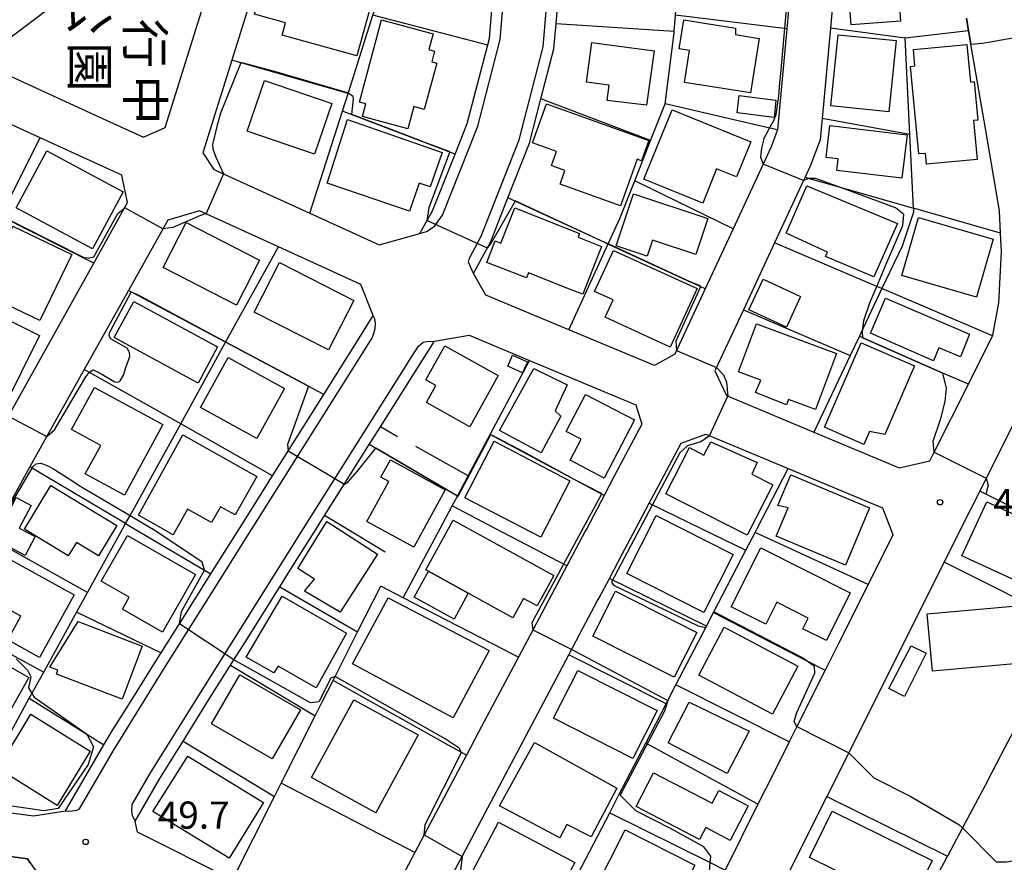
# Model space of a CAD drawing. Extents: x -14000 to -12000, y 90000 to 91500.
# Drawn here: x -13534 to -13398, y 90704 to 90820 of the extents above; entities that cross this region are included whole.
import ezdxf
from ezdxf.enums import TextEntityAlignment as Align

# ---------------------------------------------------------------- set-up
doc = ezdxf.new("R2010")
doc.units = 0
for name, color, linetype in [('2101000', 7, 'Continuous'), ('2213000', 7, 'Continuous'), ('3001000', 4, 'Continuous'), ('3003000', 7, 'Continuous'), ('6110000', 1, 'Continuous'), ('6130000', 3, 'Continuous'), ('6140000', 3, 'Continuous'), ('6301000', 3, 'Continuous'), ('7101000', 4, 'Continuous'), ('7101001', 8, 'Continuous'), ('7102000', 2, 'Continuous'), ('7102001', 8, 'Continuous'), ('7312000', 4, 'Continuous'), ('8162000', 4, 'Continuous')]:
    doc.layers.add(name, color=color, linetype=linetype)
doc.styles.add('@ＭＳ ゴシック', font='txt')
doc.styles.add('Dm_Anotation', font='txt.shx', dxfattribs={"bigfont": 'PSCDM.shx'})

# ---------------------------------------------------------------- blocks, each defined once
blk = doc.blocks.new('731200')
at = {"layer": '7312000'}
blk.add_circle((0, 0), 0.15, dxfattribs=at)

msp = doc.modelspace()

# ---------------------------------------------------------------- linework, layer by layer
at = {"layer": '2101000', "flags": 128}
for points in [[(-13508.24, 90801.8), (-13506.71, 90799.5), (-13493.48, 90793.45), (-13483.94, 90789.08), (-13478.31, 90790.66), (-13476.56, 90793.77), (-13473.46, 90801.59), (-13471.78, 90805.82), (-13468.72, 90817.53), (-13467.28, 90834.75), (-13466.8, 90840.45), (-13466.42, 90846.14), (-13465.55, 90859.33), (-13465.04, 90867.01), (-13469.12, 90867.19), (-13478.4, 90860.2), (-13479.16, 90859.63), (-13492.14, 90849.84), (-13493.53, 90848.8), (-13495.65, 90842.02), (-13499.81, 90828.73), (-13504.25, 90814.55), (-13508.24, 90801.8)], [(-13372.36, 90837.68), (-13372.79, 90837.85), (-13369.48, 90846.58), (-13383.76, 90850.71), (-13383.77, 90849.03), (-13383.82, 90831.75), (-13383.84, 90827.17), (-13394.49, 90818.5), (-13394.41, 90818.02), (-13393.36, 90811.94), (-13390.38, 90794.66), (-13390.07, 90788.15), (-13390.08, 90787.97), (-13390.5, 90780.19), (-13390.8, 90778.53), (-13391.47, 90774.81), (-13391.6, 90774.08), (-13400.2, 90756.92), (-13401.08, 90755.16), (-13403.67, 90750)], [(-13522.58, 90806.76), (-13516.44, 90803.95), (-13513.43, 90805.3), (-13502.77, 90839.37), (-13504.77, 90840.33), (-13537.37, 90815.77), (-13536.45, 90813.11), (-13522.58, 90806.76)], [(-13426.62, 90830.81), (-13427.71, 90818.88), (-13428.44, 90810.95), (-13428.99, 90804.94), (-13429.9, 90802.5), (-13430.97, 90800.2), (-13435.11, 90791.29), (-13438.95, 90783.05), (-13443.14, 90774.03), (-13445.61, 90772.65), (-13445.95, 90772.46), (-13457.77, 90777.39), (-13469.22, 90782.17), (-13470.91, 90785.16), (-13468.54, 90789.58), (-13466.17, 90795.58), (-13463.18, 90803.11), (-13461.6, 90809.23), (-13459.81, 90816.14), (-13459.52, 90819.59), (-13458.43, 90832.57)], [(-13421.35, 90822.61), (-13421.68, 90818.99)], [(-13421.68, 90818.99), (-13422.82, 90806.53), (-13423.08, 90803.59), (-13424.36, 90800.18), (-13425.18, 90798.42), (-13425.4, 90797.95), (-13429.38, 90789.38), (-13433.68, 90780.15), (-13437.6, 90771.71), (-13436.03, 90768.31), (-13423.96, 90763.27), (-13412.19, 90758.36), (-13407.95, 90759.32), (-13407.35, 90760.52), (-13402.65, 90769.88), (-13399.31, 90776.56), (-13399.27, 90776.63), (-13398.46, 90781.12), (-13398.08, 90788.18), (-13398.2, 90790.69), (-13398.34, 90793.77), (-13400.3, 90805.14), (-13402.31, 90816.77), (-13402.58, 90818.37), (-13402.62, 90818.6), (-13402.93, 90820.37)], [(-13543.69, 90750), (-13540.93, 90754.95), (-13535.57, 90764.56), (-13535.06, 90765.48), (-13523.27, 90786.59), (-13518.62, 90794.92), (-13519.41, 90798.71), (-13530.69, 90803.87), (-13544.14, 90810.03), (-13549.16, 90799.65), (-13553.32, 90791.03), (-13558.44, 90780.45), (-13558.5, 90780.31), (-13568.17, 90760.33), (-13573.04, 90750.24), (-13573.16, 90750)], [(-13503.2, 90750), (-13502.88, 90750.51), (-13498.63, 90757.27), (-13491.57, 90768.48), (-13486.45, 90776.62), (-13484.73, 90779.36), (-13486.43, 90783.62), (-13497.83, 90788.84), (-13508.69, 90793.81), (-13513.09, 90792.52), (-13518.51, 90782.8), (-13524.59, 90771.92), (-13531.35, 90759.81), (-13532.09, 90758.48), (-13536.82, 90750)], [(-13492.57, 90750), (-13491.44, 90751.79), (-13490.27, 90753.65), (-13485.28, 90761.59), (-13483.74, 90764.03), (-13478.84, 90771.82), (-13476.31, 90775.84), (-13471.53, 90776.63), (-13463.17, 90773.14), (-13448.51, 90767.02), (-13447.68, 90764.37), (-13451.45, 90757.28), (-13452.9, 90754.54), (-13455.3, 90750)], [(-13448.51, 90750), (-13446.67, 90753.48), (-13445.08, 90756.48), (-13442.28, 90761.75), (-13438.88, 90763), (-13427.5, 90758.25), (-13414.5, 90752.82), (-13413.39, 90750)], [(-13536.82, 90750), (-13537.56, 90748.68), (-13543.77, 90737.56), (-13544.39, 90736.44), (-13549.83, 90726.7), (-13553.87, 90719.46), (-13555.15, 90717.17), (-13554.21, 90713.49), (-13540.46, 90711.59), (-13531.61, 90710.37), (-13527.17, 90711.07), (-13521.88, 90720.15), (-13520.75, 90722.1), (-13518.61, 90725.49), (-13514.94, 90731.33), (-13511.46, 90736.87), (-13507.14, 90743.74), (-13503.2, 90750)], [(-13504.17, 90701.56), (-13517.27, 90708.14), (-13517.59, 90709.63), (-13514.16, 90715.53), (-13510.96, 90720.68), (-13507.31, 90726.56), (-13504.43, 90731.14), (-13503.96, 90731.88), (-13502.42, 90734.33), (-13497.63, 90741.95), (-13496.14, 90744.32), (-13492.57, 90750)], [(-13455.3, 90750), (-13455.5, 90749.62), (-13458.05, 90744.83), (-13462.28, 90736.85), (-13462.69, 90736.08), (-13464.72, 90732.24), (-13470.16, 90721.99), (-13471.88, 90718.74), (-13477.7, 90707.76), (-13479, 90705.31), (-13483.71, 90696.43)], [(-13474.31, 90701.35), (-13472.49, 90704.78), (-13469.36, 90710.68), (-13461.62, 90725.28), (-13457.76, 90732.57), (-13455.77, 90736.33), (-13453.83, 90739.97), (-13453.58, 90740.43), (-13452.17, 90743.1), (-13450.4, 90746.43), (-13448.51, 90750)], [(-13403.67, 90750), (-13406.01, 90745.33), (-13414.83, 90727.73), (-13419.16, 90719.08), (-13422.18, 90713.06), (-13427.5, 90702.43), (-13432.82, 90691.82), (-13433.65, 90690.15), (-13433.79, 90689.95), (-13438.36, 90683.11), (-13439.55, 90681.5), (-13450.87, 90667.53)], [(-13413.39, 90750), (-13413.05, 90749.13), (-13416.49, 90742.27), (-13420.57, 90734.13), (-13422.41, 90730.46), (-13426.3, 90722.69), (-13427.36, 90720.58), (-13429.59, 90716.13), (-13431.67, 90711.97), (-13436.21, 90702.9)], [(-13539.9, 90599.84), (-13544.96, 90595.66), (-13554.07, 90597.12), (-13558.47, 90597.83), (-13566.18, 90599.08), (-13568.58, 90603.1), (-13567.65, 90612.85), (-13566.48, 90625.22), (-13565.28, 90637.9), (-13564.19, 90649.37), (-13564.12, 90650.09), (-13563.04, 90661.46), (-13562.02, 90672.19), (-13560.86, 90684.47), (-13558.89, 90705.21), (-13556.2, 90707.71), (-13548.73, 90706.68), (-13532.43, 90704.43), (-13532.05, 90703.89), (-13530.72, 90702.01)]]:
    msp.add_lwpolyline(points, dxfattribs=at)
at = {"layer": '2213000', "flags": 128}
for points in [[(-13470.91, 90785.16), (-13471.58, 90786.72), (-13471.45, 90787.27), (-13469.87, 90790.31), (-13464.61, 90803.57), (-13461.29, 90816.39), (-13459.32, 90839.91), (-13459.05, 90844.04), (-13457.7, 90864.32), (-13457.16, 90874.88), (-13457, 90875.4), (-13456.52, 90875.99), (-13455.37, 90876.83)], [(-13478.31, 90790.66), (-13477.38, 90790.96), (-13476.73, 90791.36), (-13476.24, 90791.73), (-13475.17, 90793.21), (-13470.33, 90805.44), (-13467.23, 90817.4), (-13465.3, 90840.35), (-13465.04, 90844.3), (-13463.71, 90864.39), (-13463.76, 90865.4), (-13464.01, 90865.99), (-13464.34, 90866.43), (-13464.71, 90866.79), (-13465.04, 90867.01)], [(-13501.43, 90750), (-13485.18, 90775.82), (-13484.95, 90776.2), (-13484.67, 90776.89), (-13484.47, 90777.58), (-13484.44, 90778.32), (-13484.54, 90778.91), (-13484.73, 90779.36)], [(-13494.34, 90750), (-13480.11, 90772.62), (-13479.59, 90773.45), (-13478.48, 90775.12), (-13477.83, 90775.66), (-13477.4, 90775.77), (-13476.31, 90775.84)], [(-13527.17, 90711.07), (-13526.81, 90711.02), (-13526.26, 90711.05), (-13525.64, 90711.14), (-13525.27, 90711.35), (-13520.58, 90719.4), (-13513.67, 90730.53), (-13505.87, 90742.94), (-13501.61, 90749.71), (-13501.43, 90750)], [(-13517.59, 90709.63), (-13517.95, 90710.43), (-13518.04, 90711.07), (-13517.99, 90711.93), (-13515.44, 90716.31), (-13508.58, 90727.35), (-13494.34, 90750)]]:
    msp.add_lwpolyline(points, dxfattribs=at)
at = {"layer": '3001000', "flags": 128}
for points in [[(-13412.86, 90831.48), (-13412.01, 90819.93), (-13418.84, 90819.43), (-13419.7, 90830.97), (-13412.86, 90831.48)], [(-13499.55, 90826.64), (-13484.95, 90822.6), (-13487.01, 90815.17), (-13497.32, 90818.03), (-13496.85, 90819.73), (-13501.14, 90820.92), (-13499.55, 90826.64)], [(-13483.58, 90820.11), (-13476.47, 90818.2), (-13477.06, 90816.03), (-13476.29, 90815.82), (-13476.68, 90814.35), (-13475.99, 90814.17), (-13477.71, 90807.78), (-13479.12, 90808.16), (-13479.95, 90805.1), (-13486.24, 90806.8), (-13485.77, 90808.53), (-13486.64, 90808.76), (-13483.58, 90820.11)], [(-13432.72, 90810.05), (-13441.8, 90811.5), (-13441.1, 90815.89), (-13442.54, 90816.12), (-13441.91, 90820.12), (-13434.79, 90818.99), (-13434.77, 90818.09), (-13431.52, 90817.57), (-13432.72, 90810.05)], [(-13412.62, 90817.25), (-13413.6, 90807.45), (-13421.6, 90808.25), (-13420.63, 90818.04), (-13412.62, 90817.25)], [(-13452.48, 90809.01), (-13452.21, 90811.1), (-13455.31, 90811.51), (-13454.58, 90816.99), (-13446.01, 90815.86), (-13447.03, 90808.36), (-13452.48, 90809.01)], [(-13402.87, 90816.72), (-13402.38, 90811.55), (-13401.84, 90811.6), (-13401.34, 90806.3), (-13401.95, 90806.25), (-13401.44, 90800.88), (-13408.44, 90800.22), (-13408.58, 90801.71), (-13409.5, 90801.63), (-13410.64, 90813.71), (-13410.03, 90813.77), (-13410.24, 90816.03), (-13402.87, 90816.72)], [(-13492.85, 90801.6), (-13502.15, 90804.79), (-13499.76, 90811.77), (-13490.46, 90808.59), (-13492.85, 90801.6)], [(-13434.28, 90809.67), (-13429.19, 90809.06), (-13429.46, 90806.67), (-13434.56, 90807.29), (-13434.28, 90809.67)], [(-13446.72, 90803.47), (-13447.72, 90800.69), (-13448.33, 90800.91), (-13450.64, 90794.48), (-13458.97, 90797.46), (-13458.29, 90799.35), (-13459.69, 90799.85), (-13460.15, 90800.02), (-13459.45, 90801.97), (-13462.77, 90803.16), (-13460.84, 90808.53), (-13446.72, 90803.47)], [(-13434.65, 90798.46), (-13437.37, 90799.56), (-13439.27, 90794.86), (-13447.41, 90798.17), (-13443.52, 90807.72), (-13432.67, 90803.32), (-13434.65, 90798.46)], [(-13488.31, 90806.38), (-13475.25, 90801.84), (-13476.88, 90797.11), (-13478.41, 90797.6), (-13479.75, 90793.74), (-13491.11, 90797.61), (-13488.31, 90806.38)], [(-13411.11, 90804.25), (-13411.84, 90798.28), (-13420.8, 90799.37), (-13420.6, 90800.95), (-13422.28, 90801.16), (-13421.75, 90805.55), (-13411.11, 90804.25)], [(-13529.77, 90802.07), (-13519.23, 90796.42), (-13523.44, 90788.57), (-13533.98, 90794.22), (-13529.77, 90802.07)], [(-13424.93, 90797.22), (-13412.43, 90792.02), (-13415.71, 90784.68), (-13422.34, 90787.49), (-13422.08, 90788.11), (-13427.77, 90790.69), (-13424.93, 90797.22)], [(-13440.26, 90787.76), (-13446.23, 90789.75), (-13446.96, 90787.54), (-13451.22, 90788.96), (-13448.83, 90796.14), (-13438.61, 90792.73), (-13440.26, 90787.76)], [(-13453.24, 90788.86), (-13455.83, 90782.29), (-13457.68, 90783.01), (-13463.34, 90785.25), (-13463.62, 90784.54), (-13469.06, 90786.68), (-13467.9, 90789.63), (-13467.14, 90789.33), (-13465.22, 90794.21), (-13456.28, 90790.68), (-13456.49, 90790.14), (-13453.24, 90788.86)], [(-13503.6, 90780.79), (-13513.73, 90785.96), (-13510.56, 90792.16), (-13500.43, 90786.99), (-13503.6, 90780.79)], [(-13409.53, 90792.85), (-13399.21, 90789.86), (-13401.52, 90781.89), (-13411.84, 90784.87), (-13409.53, 90792.85)], [(-13526.33, 90787.78), (-13530.71, 90778.65), (-13538.82, 90782.54), (-13534.44, 90791.67), (-13526.33, 90787.78)], [(-13451.61, 90788.33), (-13440.04, 90783.07), (-13443.79, 90775.01), (-13452.74, 90779.12), (-13451.64, 90781.53), (-13454.22, 90782.66), (-13451.61, 90788.33)], [(-13497.67, 90786.67), (-13487.42, 90781.44), (-13490.91, 90774.61), (-13501.16, 90779.84), (-13497.67, 90786.67)], [(-13425.8, 90781.96), (-13427.76, 90777.74), (-13432.93, 90780.15), (-13430.97, 90784.37), (-13425.8, 90781.96)], [(-13540.78, 90781.6), (-13530.75, 90776.61), (-13535.86, 90766.32), (-13545.9, 90771.32), (-13540.78, 90781.6)], [(-13508.91, 90770.03), (-13520.46, 90776.33), (-13517.74, 90781.31), (-13506.2, 90775.02), (-13508.91, 90770.03)], [(-13416.16, 90776.91), (-13414.06, 90781.77), (-13402.51, 90776.8), (-13403.74, 90773.65), (-13406.74, 90774.88), (-13407.47, 90773.09), (-13416.16, 90776.91)], [(-13431.87, 90778.23), (-13420.86, 90774.11), (-13423.75, 90766.38), (-13427.48, 90767.78), (-13427.74, 90767.06), (-13432.02, 90768.72), (-13431.3, 90770.43), (-13434.36, 90771.58), (-13431.87, 90778.23)], [(-13410.07, 90772.42), (-13414.16, 90762.96), (-13416.29, 90763.35), (-13417.06, 90761.59), (-13422.49, 90763.94), (-13417.45, 90775.6), (-13410.07, 90772.42)], [(-13474.86, 90775.19), (-13467.49, 90771.07), (-13471.42, 90764.02), (-13477.4, 90767.36), (-13476.09, 90769.69), (-13477.5, 90770.47), (-13474.86, 90775.19)], [(-13504.74, 90773.57), (-13496.98, 90769.28), (-13500.79, 90762.39), (-13508.55, 90766.67), (-13504.74, 90773.57)], [(-13463.48, 90772.98), (-13464.15, 90771.47), (-13466.18, 90772.38), (-13465.51, 90773.88), (-13463.48, 90772.98)], [(-13458.01, 90769.79), (-13459.64, 90766.23), (-13458.86, 90765.5), (-13461.59, 90760.42), (-13467.33, 90763.5), (-13462.59, 90772.07), (-13458.01, 90769.79)], [(-13513.74, 90764.31), (-13519.03, 90754.58), (-13524.47, 90757.53), (-13522.33, 90761.45), (-13526.34, 90763.63), (-13523.18, 90769.44), (-13513.74, 90764.31)], [(-13455.47, 90768.48), (-13448.7, 90764.97), (-13452.87, 90756.94), (-13457.58, 90759.39), (-13456.08, 90762.3), (-13458.12, 90763.36), (-13455.47, 90768.48)], [(-13517.11, 90751.83), (-13510.99, 90762.92), (-13500.79, 90757.16), (-13503.79, 90751.86), (-13505.8, 90753), (-13507.05, 90750.8), (-13510.36, 90752.67), (-13512.35, 90749.14), (-13517.11, 90751.83)], [(-13468.08, 90762.02), (-13457.61, 90756.57), (-13461.64, 90748.79), (-13472.11, 90754.24), (-13468.08, 90762.02)], [(-13441.12, 90761.14), (-13439.12, 90760.12), (-13438.18, 90761.96), (-13431.77, 90759.1), (-13432.53, 90757.48), (-13429.62, 90756), (-13433.16, 90749.06), (-13444.37, 90754.77), (-13441.12, 90761.14)], [(-13474.81, 90755.32), (-13479.13, 90747.42), (-13485.61, 90750.96), (-13482.59, 90756.49), (-13483.68, 90757.08), (-13482.38, 90759.46), (-13474.81, 90755.32)], [(-13427.15, 90757.38), (-13416.29, 90752.84), (-13419.6, 90744.93), (-13429.14, 90748.92), (-13427.5, 90752.83), (-13428.92, 90753.14), (-13427.15, 90757.38)], [(-13529.19, 90755.94), (-13520.11, 90750.42), (-13522.65, 90746.23), (-13525.69, 90748.08), (-13526.81, 90746.24), (-13532.85, 90749.91), (-13529.19, 90755.94)], [(-13537.03, 90748.54), (-13534, 90754.26), (-13531.91, 90753.15), (-13533.56, 90750.05), (-13531.38, 90748.89), (-13532.77, 90746.28), (-13537.03, 90748.54)], [(-13400.11, 90753.66), (-13388.63, 90748.36), (-13392.06, 90740.92), (-13403.54, 90746.22), (-13400.11, 90753.66)], [(-13473.71, 90751.16), (-13459.82, 90743.53), (-13462.12, 90739.31), (-13464.03, 90740.32), (-13465.47, 90737.67), (-13471.63, 90741.07), (-13477.12, 90744.09), (-13477.47, 90744.28), (-13473.71, 90751.16)], [(-13439.14, 90738.39), (-13449.77, 90743.78), (-13445.71, 90751.8), (-13435.08, 90746.41), (-13439.14, 90738.39)], [(-13491.14, 90750.95), (-13484.16, 90746.44), (-13489.31, 90738.45), (-13494.21, 90741.35), (-13492.82, 90743), (-13495.15, 90744.49), (-13491.14, 90750.95)], [(-13518.65, 90749.01), (-13509.26, 90743.63), (-13513.8, 90735.71), (-13519.33, 90738.88), (-13518.4, 90740.51), (-13522.26, 90742.72), (-13518.65, 90749.01)], [(-13431.28, 90747.32), (-13418.94, 90741.11), (-13422.24, 90734.55), (-13425.47, 90736.17), (-13424.73, 90737.65), (-13429.08, 90739.84), (-13430.6, 90736.82), (-13435.36, 90739.21), (-13431.28, 90747.32)], [(-13534.8, 90745.72), (-13526, 90740.83), (-13530.79, 90732.21), (-13535.16, 90734.64), (-13533.34, 90737.91), (-13537.77, 90740.37), (-13534.8, 90745.72)], [(-13497.31, 90740.64), (-13488.44, 90735.56), (-13492.61, 90728.03), (-13497.86, 90731.02), (-13498.45, 90730.09), (-13502.26, 90732.23), (-13497.31, 90740.64)], [(-13473.7, 90723.9), (-13487.58, 90731.33), (-13482.7, 90740.43), (-13468.76, 90733.16), (-13473.7, 90723.9)], [(-13451.31, 90741.33), (-13440.11, 90735.67), (-13443.23, 90729.49), (-13454.43, 90735.15), (-13451.31, 90741.33)], [(-13395.77, 90731.4), (-13407.62, 90730.33), (-13408.33, 90738.22), (-13396.48, 90739.29), (-13395.77, 90731.4)], [(-13519.39, 90726.46), (-13528.44, 90729.92), (-13528.24, 90730.46), (-13529.37, 90730.89), (-13525.44, 90737.17), (-13516.59, 90733.79), (-13519.39, 90726.46)], [(-13436.33, 90736.38), (-13426.18, 90731.02), (-13429.67, 90724.39), (-13439.83, 90729.75), (-13436.33, 90736.38)], [(-13535.34, 90723.98), (-13544.39, 90729.08), (-13541.29, 90734.58), (-13532.24, 90729.47), (-13535.34, 90723.98)], [(-13408.47, 90732.82), (-13411.48, 90726.81), (-13413.61, 90727.93), (-13410.52, 90733.8), (-13408.47, 90732.82)], [(-13503.15, 90729.81), (-13494.79, 90724.98), (-13498.69, 90718.22), (-13507.05, 90723.05), (-13503.15, 90729.81)], [(-13456.54, 90730.43), (-13445.57, 90724.88), (-13448.92, 90718.27), (-13459.89, 90723.82), (-13456.54, 90730.43)], [(-13478.54, 90721.56), (-13484.39, 90710.81), (-13493.27, 90715.64), (-13487.42, 90726.39), (-13478.54, 90721.56)], [(-13441.15, 90726.05), (-13432.88, 90722.06), (-13435.94, 90716.2), (-13444.08, 90720.44), (-13441.15, 90726.05)], [(-13531.98, 90724.38), (-13523.8, 90719.28), (-13528.34, 90711.81), (-13536.52, 90716.92), (-13531.98, 90724.38)], [(-13462.51, 90720.49), (-13451.14, 90714.18), (-13454.7, 90707.47), (-13458.02, 90709.18), (-13459, 90707.33), (-13467.31, 90711.75), (-13462.51, 90720.49)], [(-13510.33, 90718.59), (-13499.89, 90712.21), (-13504.62, 90704.54), (-13515.12, 90710.98), (-13510.33, 90718.59)], [(-13439.74, 90707.11), (-13448.47, 90711.67), (-13446.06, 90716.3), (-13438, 90712.1), (-13437.07, 90713.87), (-13433.04, 90711.77), (-13435.51, 90706.97), (-13438.88, 90708.78), (-13439.74, 90707.11)], [(-13421.44, 90711.01), (-13407.64, 90704.22), (-13410.78, 90697.83), (-13424.58, 90704.62), (-13421.44, 90711.01)], [(-13467.44, 90709.5), (-13456.95, 90703.92), (-13460.66, 90696.95), (-13466.63, 90700.13), (-13466.9, 90699.62), (-13471.42, 90702.02), (-13467.44, 90709.5)], [(-13449.99, 90708.43), (-13440.39, 90703.57), (-13443.52, 90697.39), (-13448.45, 90699.88), (-13449.5, 90697.81), (-13454.17, 90700.17), (-13449.99, 90708.43)]]:
    msp.add_lwpolyline(points, close=True, dxfattribs=at)
at = {"layer": '3003000', "flags": 128}
msp.add_lwpolyline([(-13471.63, 90741.07), (-13473.59, 90737.51), (-13479.08, 90740.53), (-13477.12, 90744.09), (-13471.63, 90741.07)], close=True, dxfattribs=at)
at = {"layer": '6110000', "flags": 128}
for points in [[(-13468.95, 90816.65), (-13484.78, 90820.77)], [(-13443.24, 90818.52), (-13459.52, 90819.59)], [(-13398.2, 90790.69), (-13410.23, 90794.14), (-13410.72, 90804.33), (-13411.36, 90817.6)], [(-13488.21, 90809.98), (-13504.25, 90814.55)], [(-13446.48, 90803.49), (-13461.6, 90809.23)], [(-13473.46, 90801.59), (-13489, 90807.53)], [(-13523.27, 90786.59), (-13536.12, 90793.07), (-13549.16, 90799.65)], [(-13438.95, 90783.05), (-13440.95, 90783.97), (-13452.34, 90789.22), (-13452.7, 90789.38), (-13466.17, 90795.58)], [(-13491.57, 90768.48), (-13505.1, 90775.67), (-13518.51, 90782.8)], [(-13402.65, 90769.88), (-13406.18, 90771.43), (-13417.22, 90776.28), (-13417.69, 90776.49)], [(-13475.5, 90750), (-13473.85, 90753.1), (-13473.13, 90754.45), (-13471.64, 90757.24), (-13468.6, 90762.96), (-13463.17, 90773.14)], [(-13498.63, 90757.27), (-13511.3, 90764.42)], [(-13452.9, 90754.54), (-13468.6, 90762.96)], [(-13473.13, 90754.45), (-13485.28, 90761.59)], [(-13431.78, 90750), (-13427.5, 90758.25)], [(-13390.71, 90750), (-13400.24, 90754.74), (-13401.08, 90755.16)], [(-13488.47, 90750), (-13491.44, 90751.79)], [(-13483.08, 90746.75), (-13488.47, 90750)], [(-13480.59, 90740.45), (-13475.5, 90750)], [(-13466.69, 90682.73), (-13462.25, 90691.28), (-13461.03, 90693.63), (-13460.73, 90694.22), (-13457.67, 90700.11), (-13452.12, 90710.81), (-13450.89, 90713.18), (-13447.14, 90720.4), (-13444.34, 90725.8), (-13442.98, 90728.42), (-13438.86, 90736.36), (-13438.78, 90736.51), (-13437.8, 90738.39), (-13437.75, 90738.5), (-13433.34, 90746.99), (-13432.06, 90749.46), (-13431.78, 90750)], [(-13399.99, 90715.25), (-13397.57, 90719.83), (-13388.67, 90736.68), (-13383.52, 90746.42), (-13381.63, 90750)], [(-13388.67, 90736.68), (-13406.01, 90745.33)], [(-13464.72, 90732.24), (-13465.34, 90732.56), (-13480.59, 90740.45), (-13483.7, 90742.06)], [(-13427.36, 90720.58), (-13442.98, 90728.42)], [(-13431.67, 90711.97), (-13447.14, 90720.4)], [(-13479, 90705.31), (-13497.43, 90714.9)], [(-13422.57, 90672.63), (-13422.37, 90673.01), (-13416.39, 90684.29), (-13411.26, 90693.99), (-13411.04, 90694.39), (-13405.52, 90704.82)]]:
    msp.add_lwpolyline(points, dxfattribs=at)
at = {"layer": '6130000', "flags": 128}
for points in [[(-13467.93, 90750), (-13473.85, 90753.1)], [(-13458.05, 90744.83), (-13467.93, 90750)], [(-13416.49, 90742.27), (-13432.06, 90749.46)], [(-13444.34, 90725.8), (-13457.76, 90732.57)]]:
    msp.add_lwpolyline(points, dxfattribs=at)
at = {"layer": '6140000', "flags": 128}
for points in [[(-13457.77, 90777.39), (-13452.34, 90789.22), (-13450.73, 90792.73), (-13448.68, 90797.92), (-13446.48, 90803.49), (-13444.49, 90808.52), (-13443.25, 90818.33), (-13443.24, 90818.52), (-13443.06, 90820.76), (-13442.24, 90831.44), (-13441.97, 90835.06), (-13441.77, 90837.56), (-13441.22, 90844.78), (-13440.96, 90848.1), (-13440.03, 90860.31), (-13439.4, 90868.49)], [(-13493.48, 90793.45), (-13489, 90807.53), (-13488.21, 90809.98), (-13484.78, 90820.77), (-13483.54, 90824.65), (-13482, 90829.49), (-13480.52, 90836.38), (-13480.31, 90837.37), (-13480.02, 90838.71), (-13479.95, 90839.45), (-13479.21, 90847.52), (-13478.94, 90850.45), (-13479.16, 90859.63)], [(-13427.71, 90818.88), (-13443.06, 90820.76)], [(-13402.62, 90818.6), (-13411.36, 90817.6), (-13421.68, 90818.99)], [(-13428.99, 90804.94), (-13430.44, 90805.27), (-13444.49, 90808.52)], [(-13410.72, 90804.33), (-13422.82, 90806.53)], [(-13557.77, 90750), (-13555.76, 90754), (-13552.28, 90760.92), (-13547.35, 90770.74), (-13546.59, 90772.24), (-13545.68, 90774.04), (-13540.49, 90784.37), (-13536.12, 90793.07), (-13530.69, 90803.87)], [(-13435.11, 90791.29), (-13448.68, 90797.92)], [(-13425.18, 90798.42), (-13424.61, 90798.26), (-13420.68, 90797.13), (-13410.23, 90794.14), (-13410.2, 90793.59), (-13411.8, 90788.93), (-13414.58, 90783.07), (-13417.21, 90777.51), (-13417.69, 90776.49), (-13418.95, 90773.85), (-13423.96, 90763.27)], [(-13399.31, 90776.56), (-13414.58, 90783.07), (-13415.27, 90783.37), (-13429.38, 90789.38)], [(-13519.26, 90750), (-13518.89, 90750.68), (-13518.28, 90751.78), (-13511.3, 90764.42), (-13505.1, 90775.67), (-13497.83, 90788.84)], [(-13433.68, 90780.15), (-13418.95, 90773.85)], [(-13511.3, 90764.42), (-13524.59, 90771.92)], [(-13481.38, 90762.65), (-13483.74, 90764.03)], [(-13471.64, 90757.24), (-13478.86, 90761.29)], [(-13518.89, 90750.68), (-13532.09, 90758.48)], [(-13446.67, 90753.48), (-13439.52, 90750)], [(-13540.46, 90711.59), (-13539.96, 90712.49), (-13536.3, 90719.12), (-13532.18, 90726.6), (-13531.82, 90727.24), (-13530.19, 90730.2), (-13525.84, 90738.08), (-13524.13, 90741.18), (-13519.26, 90750)], [(-13518.89, 90750.68), (-13517.74, 90750)], [(-13517.74, 90750), (-13508.01, 90744.26), (-13507.14, 90743.74)], [(-13439.52, 90750), (-13433.34, 90746.99)], [(-13524.13, 90741.18), (-13537.56, 90748.68)], [(-13438.78, 90736.51), (-13452.17, 90743.1)], [(-13504.17, 90701.56), (-13498.36, 90713.06), (-13497.43, 90714.9), (-13492.74, 90724.17), (-13491.73, 90726.17), (-13490.28, 90729.05), (-13486.89, 90735.74), (-13483.7, 90742.06)], [(-13497.63, 90741.95), (-13486.89, 90735.74)], [(-13543.77, 90737.56), (-13530.19, 90730.2)], [(-13525.63, 90738.46), (-13513.99, 90732.84)], [(-13437.8, 90738.39), (-13425.01, 90731.8), (-13422.41, 90730.46)], [(-13504.43, 90731.14), (-13492.74, 90724.17)], [(-13471.88, 90718.74), (-13474.22, 90720.05), (-13488.79, 90728.21), (-13490.28, 90729.05)], [(-13532.18, 90726.6), (-13524.24, 90721.63), (-13521.88, 90720.15)], [(-13510.96, 90720.68), (-13498.36, 90713.06)], [(-13422.18, 90713.06), (-13405.52, 90704.82)], [(-13452.12, 90710.81), (-13438.25, 90703.92), (-13436.21, 90702.9)]]:
    msp.add_lwpolyline(points, dxfattribs=at)
at = {"layer": '6301000', "flags": 128}
msp.add_lwpolyline([(-13399.99, 90715.25), (-13403.47, 90708.7), (-13405.52, 90704.82)], dxfattribs=at)
at = {"layer": '7101000', "flags": 128}
msp.add_lwpolyline([(-13533.97, 90732.01), (-13532.41, 90730.45), (-13531.99, 90729.55), (-13532.29, 90728.01), (-13531.83, 90727.24), (-13531.53, 90726.74), (-13524.28, 90721.7), (-13524.24, 90721.63), (-13523.32, 90719.9), (-13524.05, 90717.45), (-13528.2, 90711.38), (-13530.19, 90711.08), (-13539.96, 90712.49), (-13541.27, 90712.68), (-13542.52, 90712.86), (-13543.62, 90713.15), (-13549.65, 90714.68)], dxfattribs=at)
at = {"layer": '7101001', "flags": 128}
for points in [[(-13402.92, 90820.37), (-13402.62, 90818.6), (-13402.58, 90818.37), (-13402.31, 90816.77), (-13400.7, 90816.91), (-13394.41, 90818.02)], [(-13532.05, 90703.9), (-13532.43, 90704.43), (-13546.6, 90706.38), (-13548.73, 90706.68), (-13550.8, 90706.97), (-13556.2, 90707.71), (-13558.89, 90705.21), (-13563.74, 90654.13), (-13564.44, 90654.2), (-13569.7, 90654.82)]]:
    msp.add_lwpolyline(points, dxfattribs=at)
at = {"layer": '7102000', "flags": 128}
for points in [[(-13430.85, 90803.73), (-13430.09, 90805.2), (-13429.51, 90806.14), (-13429.17, 90807.05), (-13428.81, 90809.66), (-13428.68, 90811.44), (-13428.51, 90812.72), (-13427.78, 90821.06), (-13427.56, 90823.19), (-13427.17, 90826.33), (-13427.15, 90826.5), (-13427.03, 90830.97), (-13427.1, 90831.51)], [(-13503.02, 90814.2), (-13505.8, 90807.24), (-13506.31, 90805.41), (-13506.89, 90802.93), (-13506.86, 90802.32), (-13506.45, 90801.17), (-13505.38, 90798.89)], [(-13487.7, 90807.09), (-13487.44, 90809.24), (-13487.51, 90809.55), (-13488.04, 90809.91), (-13488.27, 90810.07)], [(-13430.85, 90803.73), (-13431.2, 90802.43), (-13431.33, 90801.2), (-13430.97, 90800.2)], [(-13477.31, 90792.44), (-13477.04, 90794.25), (-13474.17, 90801.86)], [(-13417.22, 90776.28), (-13417.26, 90777.09), (-13417.21, 90777.51), (-13417.07, 90778.69), (-13416.23, 90781.09), (-13415.27, 90783.37), (-13413.89, 90786.66), (-13411.7, 90791.76), (-13411.55, 90793.27), (-13412.69, 90794.2), (-13420.68, 90797.13), (-13423.72, 90798.25), (-13424.61, 90798.26), (-13424.66, 90798.26), (-13425.4, 90797.95)], [(-13465.15, 90795.11), (-13468.54, 90789.28), (-13469.01, 90788.71)], [(-13524.07, 90787.25), (-13523.29, 90787.44), (-13519.97, 90793.44), (-13519.02, 90794.21)], [(-13507.8, 90793.41), (-13508.57, 90793.16), (-13510.44, 90792.34), (-13512.38, 90791.51), (-13513.76, 90791.31)], [(-13529.75, 90762.67), (-13528.7, 90763.61), (-13524.4, 90770.89), (-13523.86, 90771.53), (-13523.4, 90771.85), (-13523.04, 90771.74), (-13522.17, 90771.26), (-13520.46, 90770.24), (-13520.38, 90770.2), (-13520.02, 90770.18), (-13519.72, 90770.25), (-13519.63, 90770.35), (-13519.17, 90771.14), (-13518.85, 90772.2), (-13518.3, 90773.72), (-13518.3, 90773.8), (-13518.34, 90774.26), (-13518.43, 90774.46), (-13518.7, 90774.86), (-13520.87, 90776.08), (-13520.95, 90776.14), (-13521.14, 90776.45), (-13521.14, 90776.49), (-13521.15, 90776.63), (-13521.07, 90777.04), (-13520.99, 90777.24), (-13518.11, 90782.59)], [(-13439.58, 90783.34), (-13439.81, 90782.79), (-13442.98, 90775.82), (-13442.92, 90774.51)], [(-13437.38, 90772.17), (-13436.44, 90771.2), (-13436.03, 90770.15), (-13435.81, 90768.22)], [(-13407.35, 90760.52), (-13407.51, 90762.01), (-13406.47, 90765.14), (-13405.85, 90767.48), (-13405.69, 90769.36), (-13406.18, 90771.43)], [(-13493.67, 90769.6), (-13496.58, 90761.56), (-13496.47, 90760.71)], [(-13438.38, 90762.79), (-13439.57, 90761.95), (-13441.38, 90761.37), (-13442.46, 90760.43), (-13447.96, 90750)], [(-13488.72, 90756.12), (-13488.26, 90756.39), (-13486.94, 90757.86), (-13484.39, 90761.07)], [(-13536.65, 90750), (-13535.94, 90751.27), (-13531.66, 90758.52), (-13531.25, 90758.92), (-13530.59, 90759), (-13529.62, 90758.65), (-13528.95, 90758.28), (-13526.47, 90756.7), (-13525.29, 90755.92), (-13518.28, 90751.78), (-13515.27, 90750)], [(-13400.2, 90756.92), (-13399.91, 90755.96), (-13400.24, 90754.74)], [(-13453.26, 90754.73), (-13455.81, 90750.01)], [(-13511.46, 90736.87), (-13511.19, 90738.56), (-13508.01, 90744.26), (-13508, 90744.28), (-13508.33, 90745.37), (-13515.27, 90750)], [(-13455.81, 90750.01), (-13462.85, 90736.99), (-13462.73, 90736)], [(-13447.96, 90750), (-13451.88, 90742.58)], [(-13419.16, 90719.08), (-13415.69, 90715.61), (-13410.69, 90713.11), (-13403.97, 90709.2), (-13403.47, 90708.7), (-13398.81, 90704.04), (-13397.41, 90704.04), (-13396.31, 90704.2), (-13393.03, 90707.64), (-13392.56, 90708.26), (-13391.47, 90709.98), (-13391, 90710.61), (-13389.75, 90712.64), (-13387.72, 90715.92), (-13386.31, 90719.04), (-13384.6, 90722.64), (-13381.16, 90728.73), (-13371.94, 90740.14), (-13366.31, 90748.58), (-13365.01, 90750)], [(-13451.88, 90742.58), (-13451.62, 90742.16), (-13439.94, 90736.59), (-13438.86, 90736.36)], [(-13426.3, 90722.69), (-13426.66, 90723.39), (-13426.31, 90724.6), (-13423.81, 90730.03), (-13423.86, 90730.98), (-13425.01, 90731.8), (-13425.53, 90732.17), (-13437.75, 90738.5)], [(-13457.37, 90733.31), (-13444.09, 90726.29)], [(-13477.7, 90707.76), (-13477.59, 90709.18), (-13472.55, 90719.12), (-13472.88, 90719.7), (-13474.84, 90721), (-13490, 90729.59), (-13490.58, 90729.36), (-13492.25, 90726.1), (-13493.41, 90725.94), (-13503.96, 90731.88)], [(-13441.48, 90692.83), (-13441.35, 90694.55), (-13438.34, 90702.68), (-13438.25, 90703.92), (-13438.19, 90704.83), (-13439.13, 90706.08), (-13443.66, 90708.58), (-13448.5, 90711.08), (-13450.55, 90713.11)], [(-13472.49, 90704.78), (-13472.73, 90702.41), (-13472.26, 90701.34), (-13460.59, 90694.49)]]:
    msp.add_lwpolyline(points, dxfattribs=at)
at = {"layer": '7102001', "flags": 128}
for points in [[(-13488.27, 90810.07), (-13498.06, 90812.9), (-13502.63, 90814.14), (-13503.02, 90814.2)], [(-13478.17, 90803.43), (-13487.7, 90807.09)], [(-13478.17, 90803.43), (-13474.32, 90802.01), (-13474.17, 90801.86)], [(-13425.4, 90797.95), (-13430.97, 90800.2)], [(-13524.07, 90787.25), (-13524.59, 90787.31), (-13533.36, 90791.73), (-13546.2, 90798.21), (-13548.09, 90799.11)], [(-13505.38, 90798.89), (-13507.8, 90793.41)], [(-13465.07, 90795.13), (-13465.15, 90795.11)], [(-13452.7, 90789.38), (-13465.07, 90795.13)], [(-13513.76, 90791.31), (-13519.02, 90794.21)], [(-13477.31, 90792.44), (-13469.01, 90788.71)], [(-13452.7, 90789.38), (-13440.95, 90783.97)], [(-13439.58, 90783.34), (-13439.66, 90783.44), (-13440.95, 90783.97)], [(-13493.67, 90769.6), (-13505.05, 90775.7), (-13517.28, 90782.26), (-13518.11, 90782.59)], [(-13417.22, 90776.28), (-13406.18, 90771.43)], [(-13442.92, 90774.51), (-13437.38, 90772.17)], [(-13438.38, 90762.79), (-13436.13, 90767.56)], [(-13436.13, 90767.56), (-13435.81, 90768.22)], [(-13535.06, 90765.48), (-13529.75, 90762.67)], [(-13484.39, 90761.07), (-13484.38, 90761.09), (-13481.06, 90759.19), (-13473.02, 90754.46), (-13468.52, 90762.96), (-13463.98, 90760.55), (-13456.78, 90756.65), (-13453.4, 90754.9), (-13453.26, 90754.73)], [(-13496.47, 90760.71), (-13488.72, 90756.12)], [(-13407.35, 90760.52), (-13400.2, 90756.92)], [(-13390.71, 90750), (-13400.24, 90754.74)], [(-13438.86, 90736.36), (-13437.75, 90738.5)], [(-13503.96, 90731.88), (-13511.46, 90736.87)], [(-13462.73, 90736), (-13457.37, 90733.31)], [(-13444.09, 90726.29), (-13444.58, 90724.82), (-13450.68, 90713.24), (-13450.55, 90713.11)], [(-13426.3, 90722.69), (-13419.16, 90719.08)], [(-13477.7, 90707.76), (-13472.49, 90704.78)]]:
    msp.add_lwpolyline(points, dxfattribs=at)

# ---------------------------------------------------------------- block references
at = {"layer": '7312000', "xscale": 2.5, "yscale": 2.5, "zscale": 2.5}
for p in [(-13406.55, 90753.62, 42.5), (-13524.41, 90706.79, 49.7)]:
    msp.add_blockref('731200', p, dxfattribs=at)

# ---------------------------------------------------------------- texts
at = {"layer": '7312000', "style": 'Dm_Anotation'}
for s, p in [('42.5', (-13399.22, 90751.71)), ('49.7', (-13514.47, 90708.6))]:
    msp.add_text(s, height=3.75, dxfattribs=at).set_placement(p)
at = {"layer": '8162000', "style": '@ＭＳ ゴシック'}
for s, p in [('公', (-13523.84, 90821.43)), ('行', (-13516.23, 90816.87)), ('園', (-13523.84, 90813.62)), ('中', (-13516.23, 90809.06))]:
    msp.add_text(s, height=5, rotation=270, dxfattribs=at).set_placement(p, align=Align.MIDDLE_CENTER)

doc.saveas('drawing.dxf')
